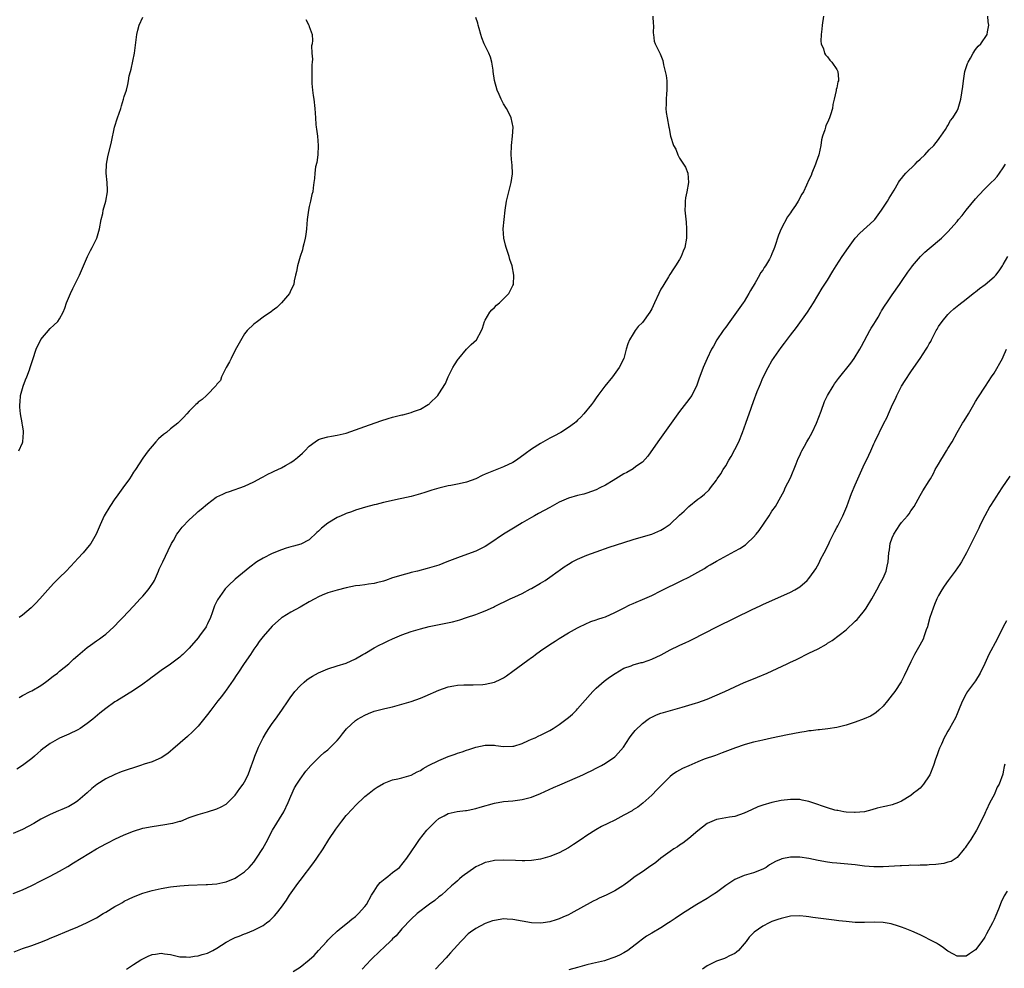
# Model space of a CAD drawing. Units: inches. Extents: x 2553000 to 2556000, y 1554000 to 1557000.
# Drawn here: x 2555244 to 2555457, y 1555451 to 1555656 of the extents above; entities that cross this region are included whole.
import ezdxf

# ---------------------------------------------------------------- set-up
doc = ezdxf.new("R2010")
doc.units = ezdxf.units.IN
doc.header["$MEASUREMENT"] = 0
doc.layers.add('LD25531554_10ft', color=253, linetype='Continuous')

msp = doc.modelspace()

# ---------------------------------------------------------------- linework, layer by layer
at = {"layer": 'LD25531554_10ft'}
for points, elevation in [([(2555418.14, 1555657), (2555417.88, 1555655), (2555417.81, 1555654.19), (2555417.63, 1555653), (2555417.56, 1555651.56), (2555417.63, 1555651), (2555418.12, 1555649.88), (2555418.36, 1555649), (2555418.59, 1555648.59), (2555419, 1555648.15), (2555419.48, 1555647.48), (2555419.95, 1555647), (2555421, 1555645.43), (2555421.14, 1555645.14), (2555421.24, 1555645), (2555421.36, 1555643.36), (2555421.37, 1555643), (2555421.24, 1555642.76), (2555421, 1555641.5), (2555420.89, 1555641.11), (2555420.89, 1555640.89), (2555420.47, 1555639), (2555420.14, 1555637.86), (2555420.06, 1555637), (2555419.63, 1555635.63), (2555419.4, 1555635), (2555419, 1555634), (2555418.67, 1555633.33), (2555418.56, 1555633), (2555418.4, 1555632.4), (2555417.93, 1555631), (2555417.73, 1555630.27), (2555417.56, 1555629), (2555417.12, 1555627), (2555416.56, 1555625.44), (2555416.43, 1555625), (2555415.59, 1555623), (2555415.44, 1555622.56), (2555415, 1555621.56), (2555414.45, 1555620.45), (2555413.78, 1555619), (2555413.48, 1555618.52), (2555412.65, 1555617), (2555412.06, 1555616.06), (2555411.36, 1555615), (2555411.19, 1555614.81), (2555411, 1555614.49), (2555410.39, 1555613.61), (2555409.01, 1555611), (2555408.39, 1555609.61), (2555408.19, 1555609), (2555407.86, 1555607.86), (2555407.55, 1555607), (2555407.37, 1555606.63), (2555407, 1555605.57), (2555406.77, 1555605), (2555406.48, 1555604.48), (2555405.59, 1555603), (2555405.34, 1555602.66), (2555405, 1555602.08), (2555404.53, 1555601.47), (2555404.29, 1555601), (2555403.35, 1555599.34), (2555402.34, 1555597.66), (2555402, 1555597), (2555401, 1555595.33), (2555400.78, 1555595), (2555400.02, 1555593.98), (2555399, 1555592.47), (2555397.9, 1555591), (2555397, 1555589.73), (2555396.67, 1555589.33), (2555396.43, 1555589), (2555395.06, 1555587), (2555394.34, 1555585.66), (2555393.95, 1555585), (2555393, 1555583), (2555392.11, 1555581), (2555391.64, 1555579.64), (2555391.27, 1555578.73), (2555390.68, 1555577), (2555390.33, 1555576.33), (2555389.66, 1555575), (2555388.55, 1555573.45), (2555387, 1555571.53), (2555386.62, 1555571), (2555385.96, 1555570.04), (2555383.8, 1555567), (2555382.32, 1555565), (2555380.15, 1555561.85), (2555379, 1555560.59), (2555377.6, 1555559.6), (2555377, 1555559.15), (2555375.63, 1555558.37), (2555375, 1555558.06), (2555372.64, 1555556.64), (2555371, 1555555.63), (2555369.81, 1555555), (2555369, 1555554.62), (2555367, 1555553.88), (2555366.31, 1555553.69), (2555365, 1555553.37), (2555363, 1555552.82), (2555361, 1555551.91), (2555359, 1555550.76), (2555356.55, 1555549.45), (2555355.65, 1555549), (2555355, 1555548.64), (2555353, 1555547.44), (2555351.5, 1555546.5), (2555349, 1555544.98), (2555346.05, 1555543), (2555345, 1555542.34), (2555343, 1555541.34), (2555340.37, 1555540.37), (2555339, 1555539.91), (2555336.75, 1555539), (2555335, 1555538.32), (2555333, 1555537.7), (2555332.44, 1555537.56), (2555330.35, 1555537), (2555329, 1555536.7), (2555328.57, 1555536.57), (2555327, 1555536.18), (2555325.77, 1555535.77), (2555325, 1555535.55), (2555323.5, 1555535), (2555323, 1555534.84), (2555321.49, 1555534.51), (2555321, 1555534.33), (2555319.78, 1555534.22), (2555319, 1555534.07), (2555317.93, 1555533.93), (2555317, 1555533.85), (2555315, 1555533.44), (2555313, 1555532.92), (2555311, 1555532.3), (2555309.8, 1555531.8), (2555309, 1555531.45), (2555308.19, 1555531), (2555307, 1555530.38), (2555305, 1555529.22), (2555303, 1555528.13), (2555301.12, 1555527), (2555301, 1555526.91), (2555299, 1555525.14), (2555297, 1555522.9), (2555296.19, 1555521.81), (2555295.63, 1555521), (2555295, 1555520.15), (2555294.26, 1555519), (2555292.93, 1555517.07), (2555291.54, 1555515), (2555291.33, 1555514.67), (2555290.53, 1555513.47), (2555289, 1555511.29), (2555288.78, 1555511), (2555288.05, 1555509.95), (2555287.23, 1555509), (2555287, 1555508.67), (2555285.69, 1555507), (2555285, 1555506.01), (2555283, 1555503.53), (2555281.74, 1555502.26), (2555280.7, 1555501.3), (2555277.48, 1555498.52), (2555277, 1555498.09), (2555276.39, 1555497.61), (2555275, 1555496.67), (2555274.47, 1555496.47), (2555273, 1555495.8), (2555271.29, 1555495.29), (2555270.53, 1555495), (2555269, 1555494.53), (2555267.87, 1555494.13), (2555267, 1555493.85), (2555266.37, 1555493.63), (2555264.94, 1555493.06), (2555263, 1555492.12), (2555261.09, 1555490.91), (2555259.98, 1555490.02), (2555259, 1555489.07), (2555257, 1555487.35), (2555256.47, 1555487), (2555255, 1555486.16), (2555253.51, 1555485.51), (2555252.82, 1555485.18), (2555251, 1555484.41), (2555249, 1555483.39), (2555247.49, 1555482.51), (2555245, 1555481.21), (2555243, 1555480.28)], 7220), ([(2555243, 1555467.36), (2555245, 1555468.16), (2555247, 1555469.08), (2555249, 1555470.09), (2555251, 1555471.12), (2555253, 1555472.19), (2555254.79, 1555473.21), (2555256.04, 1555473.96), (2555257.67, 1555475), (2555261, 1555476.99), (2555263, 1555478.09), (2555263.61, 1555478.39), (2555265, 1555479.11), (2555267, 1555480.04), (2555269, 1555480.85), (2555271, 1555481.44), (2555273, 1555481.84), (2555275.77, 1555482.23), (2555277, 1555482.44), (2555277.47, 1555482.53), (2555279.05, 1555482.95), (2555279.21, 1555483), (2555281, 1555483.74), (2555283, 1555484.45), (2555285.03, 1555485), (2555287, 1555485.64), (2555287.92, 1555486.08), (2555289, 1555486.66), (2555289.38, 1555487), (2555291, 1555488.61), (2555291.97, 1555490.03), (2555292.71, 1555491), (2555293, 1555491.47), (2555293.75, 1555493), (2555294.21, 1555494.21), (2555295, 1555496.41), (2555295.2, 1555497), (2555295.73, 1555498.27), (2555296.05, 1555499), (2555297.06, 1555501), (2555297.75, 1555502.25), (2555298.24, 1555503), (2555299, 1555504.11), (2555299.66, 1555505), (2555301.09, 1555507), (2555302.42, 1555509), (2555303, 1555509.85), (2555303.49, 1555510.51), (2555303.9, 1555511), (2555305, 1555512.22), (2555305.88, 1555513), (2555306.49, 1555513.51), (2555307, 1555513.87), (2555307.69, 1555514.31), (2555309, 1555515.01), (2555311, 1555515.87), (2555313, 1555516.52), (2555315, 1555517.15), (2555317, 1555518.03), (2555318.57, 1555519), (2555319, 1555519.23), (2555321, 1555520.42), (2555322.08, 1555521), (2555323, 1555521.47), (2555324.06, 1555521.94), (2555325, 1555522.38), (2555327, 1555523.22), (2555329, 1555523.95), (2555331, 1555524.58), (2555332.93, 1555525.07), (2555337.96, 1555526.04), (2555339, 1555526.36), (2555339.53, 1555526.47), (2555341.01, 1555527), (2555343, 1555527.63), (2555344.07, 1555528.07), (2555345, 1555528.41), (2555346.78, 1555529.22), (2555347, 1555529.34), (2555350.39, 1555531), (2555351.45, 1555531.45), (2555353, 1555532.18), (2555354.82, 1555533.18), (2555355, 1555533.27), (2555357, 1555534.42), (2555357.97, 1555535), (2555359, 1555535.7), (2555360.82, 1555537), (2555361, 1555537.15), (2555362.08, 1555537.92), (2555363, 1555538.56), (2555363.79, 1555539), (2555365, 1555539.64), (2555367, 1555540.48), (2555369, 1555541.2), (2555371.83, 1555542.17), (2555375, 1555543.23), (2555377, 1555543.86), (2555378.2, 1555544.2), (2555381, 1555545.02), (2555383, 1555545.86), (2555383.73, 1555546.27), (2555385, 1555547.19), (2555387, 1555549.12), (2555387.99, 1555550.01), (2555389, 1555550.97), (2555391, 1555552.57), (2555391.59, 1555553), (2555392.38, 1555553.62), (2555393.39, 1555554.61), (2555393.7, 1555555), (2555395, 1555556.71), (2555395.18, 1555557), (2555395.94, 1555558.06), (2555396.48, 1555559), (2555397, 1555559.79), (2555397.69, 1555561), (2555398.2, 1555561.8), (2555399, 1555563.3), (2555399.83, 1555565), (2555400.65, 1555567), (2555401, 1555568), (2555401.37, 1555569), (2555401.78, 1555570.22), (2555402.07, 1555571), (2555403, 1555573.69), (2555403.81, 1555575.81), (2555404.28, 1555577), (2555404.5, 1555577.5), (2555405, 1555578.79), (2555406.17, 1555581), (2555407, 1555582.45), (2555409, 1555585.34), (2555409.72, 1555586.28), (2555411, 1555588.02), (2555412.29, 1555589.71), (2555414.67, 1555593), (2555415.94, 1555595), (2555417.84, 1555598.16), (2555419, 1555599.93), (2555420.15, 1555601.85), (2555420.89, 1555603), (2555422.18, 1555605), (2555423.55, 1555607), (2555425, 1555608.99), (2555425.96, 1555610.04), (2555429, 1555612.78), (2555429.21, 1555613), (2555430.69, 1555615), (2555431.96, 1555617), (2555432.34, 1555617.66), (2555433.39, 1555619.39), (2555434.34, 1555621), (2555434.59, 1555621.41), (2555435, 1555621.88), (2555435.49, 1555622.51), (2555435.94, 1555623), (2555437.98, 1555625), (2555438.48, 1555625.52), (2555439, 1555626.04), (2555440.03, 1555627), (2555441, 1555628.04), (2555441.97, 1555629), (2555443, 1555630.31), (2555443.29, 1555630.71), (2555443.53, 1555631), (2555444.5, 1555632.5), (2555444.88, 1555633.12), (2555445, 1555633.3), (2555445.62, 1555634.38), (2555446.09, 1555635), (2555447, 1555636.51), (2555447.23, 1555637), (2555447.83, 1555639), (2555448.24, 1555641.76), (2555448.36, 1555643), (2555448.71, 1555645), (2555449.28, 1555646.72), (2555449.38, 1555647), (2555449.9, 1555647.9), (2555450.51, 1555649), (2555451, 1555649.77), (2555451.55, 1555650.45), (2555452.13, 1555651), (2555453.48, 1555653), (2555453.55, 1555653.55), (2555453.86, 1555655), (2555453.75, 1555655.75), (2555453.67, 1555657)], 7210), ([(2555381.22, 1555657), (2555381.32, 1555655.32), (2555381.39, 1555655), (2555381.29, 1555653.29), (2555381.36, 1555653), (2555381.53, 1555651.53), (2555381.75, 1555651), (2555382.75, 1555649), (2555382.85, 1555648.85), (2555383.41, 1555647.41), (2555383.57, 1555646.43), (2555383.95, 1555645), (2555384.13, 1555644.13), (2555384.25, 1555643), (2555384.25, 1555641.75), (2555384.27, 1555641), (2555384.19, 1555640.19), (2555384.1, 1555639), (2555384.15, 1555637.85), (2555384.09, 1555637), (2555384.14, 1555636.14), (2555384.35, 1555635), (2555384.69, 1555633), (2555384.79, 1555632.79), (2555385, 1555631.36), (2555385.07, 1555631), (2555385.73, 1555629), (2555386.19, 1555628.19), (2555386.64, 1555627), (2555387, 1555626.28), (2555387.87, 1555625), (2555388.3, 1555624.3), (2555388.8, 1555623), (2555388.98, 1555621), (2555388.62, 1555619), (2555388.32, 1555617.68), (2555388.24, 1555617), (2555388.22, 1555616.22), (2555388.16, 1555615), (2555388.42, 1555612.42), (2555388.54, 1555611), (2555388.5, 1555609.5), (2555388.5, 1555609), (2555388.13, 1555607), (2555387.84, 1555606.16), (2555387.34, 1555605), (2555387, 1555604.4), (2555386.14, 1555603), (2555385.68, 1555602.32), (2555384.89, 1555601.11), (2555384.62, 1555600.62), (2555383.63, 1555599), (2555383.38, 1555598.62), (2555383, 1555597.93), (2555382.53, 1555597), (2555381.61, 1555595), (2555381, 1555593.74), (2555380.57, 1555593), (2555379, 1555590.78), (2555378.11, 1555589.89), (2555377.45, 1555589), (2555377, 1555588.3), (2555376.21, 1555587), (2555375.85, 1555586.15), (2555375.5, 1555585), (2555374.97, 1555583), (2555373.98, 1555581), (2555372.51, 1555579), (2555370.88, 1555577), (2555369.38, 1555575), (2555369, 1555574.46), (2555368.41, 1555573.59), (2555367.98, 1555573), (2555366.37, 1555571), (2555365.72, 1555570.28), (2555365, 1555569.65), (2555364.68, 1555569.32), (2555364.32, 1555569), (2555363, 1555568.04), (2555361.36, 1555567), (2555359.82, 1555566.18), (2555359, 1555565.76), (2555357, 1555564.63), (2555355, 1555563.37), (2555353.66, 1555562.34), (2555351.78, 1555561), (2555351, 1555560.48), (2555349, 1555559.54), (2555347.14, 1555558.86), (2555345.7, 1555558.3), (2555345, 1555557.95), (2555344.33, 1555557.67), (2555343, 1555556.96), (2555341, 1555556.25), (2555340.04, 1555556.04), (2555339, 1555555.83), (2555337.56, 1555555.56), (2555337, 1555555.47), (2555335, 1555554.98), (2555333.47, 1555554.53), (2555331.95, 1555554.05), (2555331, 1555553.73), (2555329, 1555553.18), (2555327, 1555552.74), (2555326.64, 1555552.64), (2555325, 1555552.3), (2555324.04, 1555552.04), (2555323, 1555551.83), (2555321.43, 1555551.43), (2555321, 1555551.34), (2555319.14, 1555550.86), (2555317, 1555550.19), (2555316.14, 1555549.86), (2555315, 1555549.51), (2555314.67, 1555549.33), (2555313.9, 1555549), (2555313, 1555548.64), (2555311, 1555547.4), (2555309.67, 1555546.33), (2555309, 1555545.67), (2555308.63, 1555545.37), (2555307, 1555543.78), (2555305.15, 1555542.85), (2555303.61, 1555542.39), (2555303, 1555542.3), (2555301.99, 1555541.99), (2555301, 1555541.63), (2555299, 1555540.83), (2555297, 1555539.85), (2555295.69, 1555539), (2555294.15, 1555537.85), (2555291, 1555535.3), (2555290.66, 1555535), (2555289.82, 1555534.18), (2555288.84, 1555533.16), (2555288.7, 1555533), (2555287.15, 1555530.85), (2555286.5, 1555529.5), (2555286.01, 1555528.01), (2555285.63, 1555527), (2555285, 1555525.6), (2555284.8, 1555525.2), (2555284.69, 1555525), (2555283.28, 1555523), (2555283, 1555522.63), (2555281, 1555520.35), (2555279.63, 1555519), (2555279.31, 1555518.69), (2555279, 1555518.43), (2555277, 1555516.9), (2555275, 1555515.51), (2555273.55, 1555514.45), (2555273, 1555514.07), (2555272.41, 1555513.59), (2555271, 1555512.57), (2555269, 1555511.19), (2555265.37, 1555509), (2555265, 1555508.76), (2555263, 1555507.35), (2555261.69, 1555506.31), (2555260.18, 1555505), (2555259, 1555504.06), (2555257.48, 1555503), (2555257, 1555502.71), (2555255, 1555501.76), (2555253, 1555500.91), (2555251, 1555499.79), (2555249.91, 1555499), (2555249.4, 1555498.6), (2555249, 1555498.28), (2555248.32, 1555497.68), (2555247.59, 1555497), (2555247, 1555496.5), (2555245.01, 1555495), (2555243.78, 1555494.22)], 7230), ([(2555244.24, 1555563), (2555245, 1555564.74), (2555245.1, 1555565), (2555245.22, 1555567), (2555245.25, 1555567.25), (2555245, 1555568.66), (2555244.96, 1555568.96), (2555244.91, 1555569.09), (2555244.57, 1555571), (2555244.46, 1555572.46), (2555244.4, 1555573), (2555244.48, 1555573.52), (2555244.59, 1555575), (2555245.15, 1555577), (2555245.66, 1555578.34), (2555245.94, 1555579), (2555246.55, 1555580.55), (2555246.7, 1555581), (2555247.22, 1555582.78), (2555247.96, 1555585), (2555249, 1555587.05), (2555251, 1555589.45), (2555251.79, 1555590.21), (2555252.63, 1555591), (2555253, 1555591.58), (2555253.81, 1555593), (2555254.18, 1555593.82), (2555254.52, 1555595), (2555255.35, 1555597), (2555255.92, 1555598.08), (2555257.34, 1555601), (2555258.22, 1555603), (2555259.07, 1555605), (2555259.69, 1555606.31), (2555260.05, 1555607), (2555261.04, 1555609), (2555261.52, 1555610.48), (2555261.65, 1555611), (2555262.04, 1555613), (2555262.34, 1555614.34), (2555262.45, 1555615), (2555263.01, 1555617), (2555263.38, 1555619), (2555263.35, 1555619.35), (2555263.29, 1555621), (2555263.1, 1555623), (2555263.16, 1555625), (2555263.43, 1555626.57), (2555264.22, 1555629.78), (2555264.91, 1555633), (2555265.53, 1555635), (2555266.24, 1555637), (2555266.38, 1555637.62), (2555266.84, 1555639), (2555267, 1555639.61), (2555267.47, 1555641), (2555267.81, 1555642.19), (2555267.94, 1555643), (2555268.07, 1555644.07), (2555268.32, 1555645), (2555268.51, 1555645.5), (2555269.25, 1555649), (2555269.73, 1555653), (2555269.97, 1555653.97), (2555270.19, 1555655), (2555271, 1555656.75)], 7260), ([(2555244.26, 1555509.74), (2555245, 1555510.17), (2555246.63, 1555511), (2555247, 1555511.17), (2555249, 1555512.29), (2555249.97, 1555513), (2555250.53, 1555513.47), (2555251, 1555513.8), (2555251.66, 1555514.34), (2555252.54, 1555515), (2555253, 1555515.38), (2555255.04, 1555517), (2555256.04, 1555517.96), (2555257, 1555518.82), (2555259, 1555520.49), (2555259.74, 1555521), (2555261, 1555521.94), (2555261.63, 1555522.37), (2555262.5, 1555523), (2555263, 1555523.41), (2555264.78, 1555525), (2555265, 1555525.22), (2555265.86, 1555526.14), (2555266.71, 1555527), (2555269, 1555529.43), (2555270.41, 1555531), (2555271, 1555531.61), (2555272.17, 1555533), (2555272.53, 1555533.47), (2555273.33, 1555534.67), (2555273.51, 1555535), (2555274.41, 1555537), (2555274.57, 1555537.43), (2555275, 1555538.31), (2555275.31, 1555539), (2555276.49, 1555541.51), (2555277.24, 1555543), (2555277.61, 1555543.61), (2555278.4, 1555545), (2555278.63, 1555545.37), (2555279.5, 1555546.5), (2555281, 1555548.14), (2555282.53, 1555549.47), (2555283, 1555549.92), (2555283.61, 1555550.39), (2555285, 1555551.59), (2555286.86, 1555553), (2555287, 1555553.09), (2555288.32, 1555553.68), (2555289, 1555554.03), (2555289.74, 1555554.26), (2555293, 1555555.37), (2555295, 1555556.34), (2555296.71, 1555557.29), (2555297, 1555557.41), (2555298.03, 1555557.97), (2555299, 1555558.39), (2555299.39, 1555558.61), (2555301, 1555559.36), (2555301.82, 1555559.82), (2555303, 1555560.49), (2555303.76, 1555561), (2555304.45, 1555561.55), (2555305.5, 1555562.5), (2555306.01, 1555563), (2555307, 1555564.03), (2555308.26, 1555565), (2555309, 1555565.48), (2555309.66, 1555565.66), (2555311, 1555566.07), (2555311.8, 1555566.2), (2555313, 1555566.38), (2555315, 1555566.86), (2555317, 1555567.56), (2555319, 1555568.31), (2555322.48, 1555569.52), (2555324.01, 1555569.99), (2555325, 1555570.28), (2555327, 1555570.78), (2555327.19, 1555570.81), (2555328.02, 1555571), (2555329, 1555571.27), (2555329.49, 1555571.49), (2555331, 1555572), (2555332.68, 1555573), (2555332.87, 1555573.13), (2555333, 1555573.28), (2555334.77, 1555575), (2555335, 1555575.32), (2555336.43, 1555577.57), (2555337.04, 1555579), (2555338.05, 1555581), (2555338.4, 1555581.6), (2555339.17, 1555582.83), (2555339.31, 1555583), (2555341, 1555584.98), (2555342.01, 1555585.99), (2555343.1, 1555587), (2555344.19, 1555589), (2555344.44, 1555589.56), (2555344.88, 1555591), (2555345, 1555591.24), (2555346.03, 1555593), (2555346.47, 1555593.53), (2555347, 1555594.03), (2555347.47, 1555594.53), (2555348.08, 1555595), (2555349, 1555595.84), (2555350.09, 1555597), (2555351, 1555598.72), (2555351.11, 1555599), (2555351.23, 1555601), (2555350.83, 1555603), (2555350.37, 1555604.37), (2555350.2, 1555605), (2555349.53, 1555607), (2555349.44, 1555607.44), (2555349.01, 1555609), (2555348.88, 1555611), (2555349.1, 1555613), (2555349.35, 1555615), (2555349.65, 1555617), (2555350.65, 1555621), (2555350.89, 1555622.89), (2555350.82, 1555624.82), (2555350.77, 1555625.23), (2555350.63, 1555627), (2555350.67, 1555629), (2555350.92, 1555631), (2555351.04, 1555633), (2555350.64, 1555635), (2555350.09, 1555636.09), (2555349.6, 1555637), (2555349, 1555638.01), (2555348.5, 1555639), (2555348.07, 1555640.07), (2555347.63, 1555641), (2555347.05, 1555643.05), (2555346.77, 1555645), (2555346.71, 1555645.3), (2555346.43, 1555647), (2555346.13, 1555648.13), (2555345.77, 1555649), (2555345, 1555650.56), (2555344.81, 1555651), (2555344.3, 1555652.3), (2555344.07, 1555653), (2555343.7, 1555654.3), (2555343.5, 1555655), (2555343.42, 1555655.42), (2555343, 1555656.68)], 7240), ([(2555306.27, 1555656.27), (2555306.93, 1555655), (2555307, 1555654.72), (2555307.59, 1555653), (2555307.68, 1555651.68), (2555307.59, 1555651), (2555307.44, 1555650.56), (2555307.55, 1555649), (2555307.7, 1555647.7), (2555307.59, 1555647), (2555307.52, 1555646.48), (2555307.55, 1555645), (2555307.52, 1555643), (2555307.57, 1555642.43), (2555307.67, 1555641), (2555307.83, 1555639.83), (2555307.97, 1555639), (2555308.19, 1555637), (2555308.32, 1555635), (2555308.44, 1555633.56), (2555308.5, 1555633), (2555308.57, 1555632.57), (2555308.76, 1555631), (2555308.92, 1555629), (2555308.84, 1555627), (2555308.64, 1555625.36), (2555308.37, 1555624.37), (2555308.2, 1555623), (2555308.13, 1555621.87), (2555307.98, 1555621), (2555307.85, 1555619.85), (2555307.73, 1555619), (2555307.57, 1555618.43), (2555307.29, 1555617), (2555307, 1555615.84), (2555306.82, 1555615), (2555306.55, 1555613), (2555306.39, 1555611), (2555306.22, 1555609.78), (2555306.1, 1555609), (2555305.79, 1555607.79), (2555305.63, 1555607), (2555305.54, 1555606.46), (2555305.05, 1555605), (2555304.45, 1555603), (2555304.25, 1555601.75), (2555304.03, 1555601), (2555303.75, 1555599.75), (2555303.64, 1555599), (2555303, 1555597.71), (2555302.71, 1555597), (2555301.02, 1555595), (2555299.98, 1555594.02), (2555299, 1555593.3), (2555298.85, 1555593.15), (2555297, 1555591.88), (2555295.83, 1555591), (2555295, 1555590.4), (2555293.6, 1555589), (2555293, 1555588.3), (2555291, 1555584.77), (2555290.09, 1555583), (2555289.78, 1555582.22), (2555289.03, 1555581), (2555288.05, 1555579), (2555287.79, 1555578.21), (2555287, 1555577.4), (2555286.85, 1555577.15), (2555286.7, 1555577), (2555285, 1555575.21), (2555284.76, 1555575), (2555283.86, 1555574.14), (2555283, 1555573.52), (2555282.74, 1555573.26), (2555282.44, 1555573), (2555281, 1555571.62), (2555280.5, 1555571), (2555279.79, 1555570.21), (2555279, 1555569.45), (2555278.8, 1555569.2), (2555278.58, 1555569), (2555277, 1555567.75), (2555276.11, 1555567), (2555275.48, 1555566.52), (2555274.41, 1555565.59), (2555273.82, 1555565), (2555273, 1555564.06), (2555272.14, 1555563), (2555271, 1555561.41), (2555269.41, 1555559), (2555269, 1555558.41), (2555268.47, 1555557.53), (2555268.12, 1555557), (2555266.7, 1555555), (2555265.25, 1555553), (2555265, 1555552.61), (2555263.85, 1555551), (2555262.66, 1555549), (2555261.79, 1555547), (2555260.96, 1555545), (2555259.77, 1555543), (2555259.44, 1555542.56), (2555258.12, 1555541), (2555257, 1555539.77), (2555256.31, 1555539), (2555254.42, 1555537), (2555253, 1555535.64), (2555251.68, 1555534.32), (2555250.47, 1555533), (2555248.72, 1555531), (2555247.87, 1555530.13), (2555246.89, 1555529.11), (2555245, 1555527.52), (2555244.26, 1555527)], 7250), ([(2555243.24, 1555454.76), (2555245, 1555455.44), (2555247, 1555456.11), (2555249.35, 1555457), (2555250.53, 1555457.47), (2555251, 1555457.68), (2555251.95, 1555458.05), (2555255, 1555459.32), (2555257, 1555460.17), (2555258.95, 1555461.05), (2555260.28, 1555461.72), (2555261, 1555462.12), (2555262.44, 1555463), (2555263, 1555463.32), (2555265, 1555464.52), (2555265.82, 1555465), (2555266.59, 1555465.41), (2555267, 1555465.66), (2555267.91, 1555466.09), (2555269, 1555466.64), (2555271, 1555467.42), (2555273, 1555468.02), (2555275, 1555468.46), (2555277, 1555468.76), (2555279, 1555468.98), (2555280.88, 1555469.12), (2555284.73, 1555469.27), (2555285, 1555469.27), (2555287, 1555469.46), (2555288.28, 1555469.72), (2555289, 1555469.89), (2555291, 1555470.69), (2555291.51, 1555471), (2555293, 1555472), (2555294.01, 1555473), (2555295, 1555474.15), (2555295.6, 1555475), (2555296.94, 1555477.06), (2555297.66, 1555478.34), (2555299.03, 1555481), (2555301.49, 1555485), (2555302.44, 1555487), (2555303, 1555488.38), (2555303.82, 1555490.18), (2555304.32, 1555491), (2555305, 1555492.06), (2555306.25, 1555493.75), (2555307.34, 1555495), (2555309, 1555496.67), (2555309.34, 1555497), (2555310.21, 1555497.79), (2555311, 1555498.42), (2555311.6, 1555499), (2555313, 1555500.42), (2555313.5, 1555501), (2555314.14, 1555501.86), (2555315.07, 1555502.93), (2555317, 1555504.74), (2555317.38, 1555505), (2555319, 1555505.92), (2555319.78, 1555506.22), (2555321, 1555506.72), (2555323.34, 1555507.34), (2555325, 1555507.72), (2555326.01, 1555508.01), (2555327, 1555508.26), (2555329, 1555508.87), (2555331, 1555509.58), (2555332.02, 1555509.98), (2555335, 1555511.3), (2555337, 1555512.01), (2555338.22, 1555512.22), (2555339, 1555512.4), (2555340.43, 1555512.43), (2555341, 1555512.48), (2555342.44, 1555512.44), (2555344.53, 1555512.53), (2555345, 1555512.56), (2555347.05, 1555513), (2555348.36, 1555513.64), (2555349, 1555513.99), (2555349.6, 1555514.4), (2555351, 1555515.38), (2555353.17, 1555517), (2555354.24, 1555517.76), (2555355, 1555518.32), (2555355.4, 1555518.6), (2555355.92, 1555519), (2555357, 1555519.78), (2555359, 1555521.17), (2555360.13, 1555521.87), (2555361, 1555522.45), (2555363, 1555523.67), (2555365, 1555524.78), (2555365.43, 1555525), (2555367.88, 1555526.12), (2555369, 1555526.47), (2555369.37, 1555526.63), (2555370.53, 1555527), (2555371, 1555527.17), (2555373, 1555528.06), (2555374.92, 1555529), (2555376.29, 1555529.71), (2555377, 1555530.03), (2555377.66, 1555530.34), (2555379, 1555530.89), (2555381, 1555531.78), (2555383, 1555532.74), (2555387.54, 1555535), (2555389, 1555535.71), (2555391, 1555536.8), (2555392.41, 1555537.59), (2555393, 1555538), (2555393.65, 1555538.35), (2555395, 1555539.18), (2555399, 1555541.32), (2555400.06, 1555541.94), (2555401.27, 1555542.73), (2555401.6, 1555543), (2555403, 1555544.36), (2555403.6, 1555545), (2555404.2, 1555545.81), (2555406.37, 1555549), (2555407, 1555550.01), (2555407.74, 1555551), (2555408.95, 1555553.05), (2555409.62, 1555554.38), (2555409.88, 1555555), (2555411, 1555557.19), (2555412.22, 1555560.22), (2555412.66, 1555561.34), (2555413, 1555562.01), (2555413.29, 1555562.71), (2555413.43, 1555563), (2555414.03, 1555564.03), (2555414.56, 1555565), (2555415, 1555565.7), (2555415.69, 1555567), (2555416.6, 1555569), (2555417.62, 1555571.62), (2555418.35, 1555573.65), (2555419.02, 1555574.98), (2555420.2, 1555577), (2555420.51, 1555577.49), (2555421.36, 1555578.64), (2555424.01, 1555581.99), (2555424.73, 1555583), (2555425.96, 1555585), (2555426.34, 1555585.66), (2555428.16, 1555589), (2555428.46, 1555589.54), (2555429, 1555590.37), (2555429.35, 1555591), (2555429.92, 1555591.92), (2555430.56, 1555593), (2555430.7, 1555593.3), (2555431.48, 1555594.52), (2555431.84, 1555595), (2555433, 1555596.74), (2555434.54, 1555599), (2555435, 1555599.64), (2555436.34, 1555601.66), (2555437, 1555602.51), (2555437.2, 1555602.8), (2555437.36, 1555603), (2555439.08, 1555605), (2555440.05, 1555605.95), (2555441, 1555606.78), (2555443.63, 1555609), (2555444.33, 1555609.67), (2555445, 1555610.36), (2555447, 1555612.59), (2555447.32, 1555613), (2555448.1, 1555613.9), (2555448.96, 1555615), (2555451, 1555617.47), (2555451.73, 1555618.27), (2555453, 1555619.64), (2555454.4, 1555621), (2555455, 1555621.61), (2555455.66, 1555622.34), (2555456.21, 1555623), (2555457, 1555624.21), (2555457.46, 1555625)], 7200), ([(2555267.46, 1555451), (2555269, 1555452.01), (2555270.6, 1555453), (2555271, 1555453.26), (2555272.17, 1555453.83), (2555273, 1555454.18), (2555273.74, 1555454.26), (2555275, 1555454.46), (2555275.67, 1555454.33), (2555277, 1555454.15), (2555279, 1555453.69), (2555280.35, 1555453.65), (2555281, 1555453.59), (2555282.19, 1555453.81), (2555283, 1555453.89), (2555283.85, 1555454.15), (2555285, 1555454.48), (2555286.14, 1555455), (2555287, 1555455.52), (2555289, 1555456.83), (2555290.42, 1555457.58), (2555291, 1555457.83), (2555291.85, 1555458.15), (2555293, 1555458.61), (2555293.3, 1555458.7), (2555295, 1555459.39), (2555295.88, 1555459.88), (2555297, 1555460.44), (2555297.77, 1555461), (2555298.47, 1555461.53), (2555299.48, 1555462.52), (2555299.88, 1555463), (2555301, 1555464.41), (2555302.08, 1555465.92), (2555302.75, 1555467), (2555304.13, 1555469), (2555304.51, 1555469.49), (2555305, 1555470.19), (2555307.96, 1555474.04), (2555308.64, 1555475), (2555309.96, 1555477), (2555311.23, 1555479), (2555312.74, 1555481.26), (2555313.59, 1555482.41), (2555314.03, 1555483), (2555315, 1555484.2), (2555316.33, 1555485.67), (2555317, 1555486.37), (2555319, 1555488.28), (2555319.91, 1555489), (2555321, 1555489.9), (2555321.64, 1555490.36), (2555323, 1555491.13), (2555323.18, 1555491.18), (2555325, 1555491.91), (2555326.1, 1555492.1), (2555327, 1555492.36), (2555329, 1555492.9), (2555330.34, 1555493.66), (2555331, 1555493.95), (2555331.62, 1555494.38), (2555332.78, 1555495), (2555335, 1555496.1), (2555337, 1555496.96), (2555338.51, 1555497.49), (2555339, 1555497.68), (2555340.02, 1555497.98), (2555341, 1555498.36), (2555341.51, 1555498.49), (2555343, 1555498.99), (2555345, 1555499.38), (2555345.39, 1555499.39), (2555347, 1555499.38), (2555347.35, 1555499.35), (2555349, 1555499.13), (2555351, 1555499.16), (2555351.22, 1555499.22), (2555353, 1555499.8), (2555354.39, 1555500.39), (2555355, 1555500.68), (2555355.8, 1555501), (2555356.59, 1555501.41), (2555357, 1555501.58), (2555359, 1555502.56), (2555359.74, 1555503), (2555361, 1555503.85), (2555363, 1555505.39), (2555363.86, 1555506.14), (2555364.72, 1555507), (2555365, 1555507.26), (2555367.67, 1555510.33), (2555368.27, 1555511), (2555369, 1555511.76), (2555370.75, 1555513.25), (2555371, 1555513.42), (2555371.9, 1555514.1), (2555373.1, 1555514.9), (2555375, 1555516.03), (2555376.54, 1555516.54), (2555377, 1555516.74), (2555378.76, 1555517.24), (2555379, 1555517.28), (2555380.26, 1555517.74), (2555381, 1555518), (2555383.04, 1555518.96), (2555385, 1555520.04), (2555386.96, 1555520.96), (2555388.4, 1555521.6), (2555389, 1555521.91), (2555389.76, 1555522.24), (2555395.06, 1555525), (2555399.08, 1555526.92), (2555402.7, 1555528.71), (2555404.48, 1555529.52), (2555405, 1555529.78), (2555405.84, 1555530.16), (2555407, 1555530.7), (2555411, 1555532.47), (2555411.96, 1555533), (2555413, 1555533.6), (2555414.6, 1555535), (2555415, 1555535.41), (2555416.15, 1555537), (2555416.49, 1555537.51), (2555417.18, 1555538.82), (2555417.51, 1555539.51), (2555418.25, 1555541), (2555419.19, 1555542.81), (2555419.5, 1555543.5), (2555420.49, 1555545.51), (2555421, 1555546.46), (2555421.2, 1555546.8), (2555422.33, 1555549), (2555423.17, 1555551), (2555423.93, 1555553), (2555424.2, 1555553.8), (2555425, 1555555.68), (2555427, 1555560.19), (2555427.41, 1555561), (2555427.9, 1555562.1), (2555428.34, 1555563), (2555429, 1555564.5), (2555429.26, 1555565), (2555431.21, 1555569), (2555431.84, 1555570.16), (2555432.16, 1555571), (2555433.07, 1555573), (2555433.72, 1555574.28), (2555434, 1555575), (2555434.99, 1555576.99), (2555435.8, 1555578.2), (2555437, 1555580.13), (2555437.66, 1555581), (2555439.02, 1555582.98), (2555440.34, 1555585), (2555440.61, 1555585.39), (2555441, 1555586.14), (2555441.32, 1555586.68), (2555441.45, 1555587), (2555441.88, 1555587.88), (2555442.49, 1555589), (2555442.69, 1555589.31), (2555443, 1555589.91), (2555443.75, 1555591), (2555445, 1555592.52), (2555445.51, 1555593), (2555446.3, 1555593.7), (2555447, 1555594.27), (2555447.39, 1555594.61), (2555449, 1555595.81), (2555450.47, 1555597), (2555450.77, 1555597.23), (2555451, 1555597.38), (2555451.89, 1555598.11), (2555453.11, 1555599), (2555455, 1555600.63), (2555455.35, 1555601), (2555456.09, 1555601.91), (2555456.82, 1555603), (2555457, 1555603.28), (2555457.96, 1555605)], 7190), ([(2555303.54, 1555450.46), (2555305, 1555451.42), (2555307, 1555453.01), (2555308.04, 1555453.96), (2555309.01, 1555455), (2555310.79, 1555457), (2555311, 1555457.26), (2555311.85, 1555458.15), (2555312.78, 1555459), (2555313, 1555459.22), (2555313.91, 1555459.91), (2555315.29, 1555461), (2555316.2, 1555461.8), (2555317, 1555462.38), (2555317.65, 1555463), (2555319, 1555464.54), (2555319.33, 1555465), (2555320.45, 1555467), (2555321, 1555467.88), (2555321.73, 1555469), (2555322.31, 1555469.69), (2555323.39, 1555470.61), (2555323.95, 1555471), (2555325, 1555471.86), (2555326.48, 1555473), (2555328.11, 1555475), (2555329, 1555476.38), (2555330.06, 1555477.94), (2555330.84, 1555479), (2555332.43, 1555481), (2555333, 1555481.64), (2555333.67, 1555482.33), (2555334.36, 1555483), (2555335, 1555483.53), (2555336.13, 1555484.13), (2555337, 1555484.62), (2555338.95, 1555485.05), (2555340.74, 1555485.26), (2555341, 1555485.28), (2555341.33, 1555485.33), (2555343, 1555485.69), (2555343.96, 1555486.04), (2555347, 1555486.89), (2555349, 1555487.22), (2555351, 1555487.39), (2555353, 1555487.65), (2555355, 1555488.17), (2555357, 1555488.94), (2555359.78, 1555490.22), (2555361.16, 1555490.84), (2555365, 1555492.48), (2555366.11, 1555493), (2555367, 1555493.42), (2555368.04, 1555493.96), (2555369, 1555494.42), (2555370.14, 1555495), (2555371, 1555495.49), (2555373, 1555496.85), (2555373.16, 1555497), (2555374.88, 1555499), (2555376.23, 1555501), (2555376.53, 1555501.47), (2555377.43, 1555502.57), (2555379, 1555504.09), (2555380.26, 1555505), (2555380.7, 1555505.3), (2555381, 1555505.46), (2555382.05, 1555505.95), (2555383, 1555506.31), (2555383.52, 1555506.48), (2555385.08, 1555506.92), (2555387.62, 1555507.62), (2555390.46, 1555508.46), (2555391, 1555508.63), (2555393, 1555509.34), (2555396.8, 1555511), (2555399, 1555512.04), (2555401, 1555512.92), (2555403, 1555513.75), (2555403.89, 1555514.11), (2555405.98, 1555515), (2555410.25, 1555517), (2555411, 1555517.32), (2555412.13, 1555517.87), (2555413, 1555518.26), (2555414.38, 1555519), (2555415, 1555519.28), (2555417, 1555520.26), (2555418.76, 1555521.24), (2555419, 1555521.42), (2555420, 1555522), (2555423, 1555524.36), (2555425, 1555526.2), (2555425.4, 1555526.6), (2555425.75, 1555527), (2555427, 1555528.51), (2555427.37, 1555529), (2555428.55, 1555531), (2555429.63, 1555533), (2555430.49, 1555534.49), (2555430.77, 1555535), (2555431, 1555535.49), (2555431.66, 1555537), (2555431.91, 1555538.09), (2555432.1, 1555539), (2555432.27, 1555541), (2555432.38, 1555541.62), (2555432.57, 1555543), (2555433, 1555544.24), (2555433.31, 1555545), (2555434.62, 1555547), (2555435, 1555547.51), (2555436.31, 1555549), (2555436.62, 1555549.38), (2555437, 1555550.05), (2555437.71, 1555551), (2555439, 1555553.38), (2555439.64, 1555554.36), (2555441, 1555556.55), (2555441.23, 1555557), (2555441.91, 1555558.09), (2555442.29, 1555559), (2555443, 1555560.15), (2555443.48, 1555561), (2555444.06, 1555561.94), (2555444.73, 1555563), (2555445, 1555563.49), (2555445.96, 1555565), (2555447, 1555566.95), (2555448.19, 1555569), (2555448.53, 1555569.47), (2555449.45, 1555571), (2555450.06, 1555572.06), (2555450.64, 1555573), (2555451, 1555573.65), (2555451.52, 1555574.48), (2555453.17, 1555577), (2555454.44, 1555579), (2555455, 1555579.84), (2555456.84, 1555583), (2555457, 1555583.33), (2555457.7, 1555585)], 7180), ([(2555458.44, 1555557.56), (2555456.68, 1555555), (2555455.36, 1555553), (2555455, 1555552.41), (2555454.09, 1555551), (2555452.98, 1555549), (2555452.01, 1555547), (2555451.71, 1555546.29), (2555451, 1555544.83), (2555449.06, 1555541), (2555447.96, 1555539), (2555447.58, 1555538.42), (2555446.59, 1555537), (2555445.06, 1555535), (2555444.2, 1555533.8), (2555443.72, 1555533), (2555443, 1555531.75), (2555442.65, 1555531), (2555442.16, 1555529.84), (2555441.82, 1555529), (2555441.12, 1555527), (2555440.68, 1555525.32), (2555440.59, 1555525), (2555440.35, 1555524.35), (2555439.93, 1555523), (2555439.67, 1555522.33), (2555438.97, 1555521.03), (2555437.81, 1555519), (2555437, 1555517.44), (2555435.58, 1555514.42), (2555434.89, 1555513.11), (2555433.52, 1555511), (2555433, 1555510.26), (2555432, 1555509), (2555431, 1555507.82), (2555430.1, 1555507), (2555429.5, 1555506.5), (2555429, 1555506.14), (2555428.3, 1555505.7), (2555426.91, 1555505.09), (2555425, 1555504.39), (2555423, 1555503.73), (2555421, 1555503.24), (2555419.06, 1555502.94), (2555417.27, 1555502.73), (2555417, 1555502.72), (2555415.49, 1555502.51), (2555415, 1555502.47), (2555414.39, 1555502.39), (2555413, 1555502.16), (2555410.34, 1555501.66), (2555406.91, 1555500.91), (2555405, 1555500.52), (2555404.36, 1555500.36), (2555403, 1555500.08), (2555401.69, 1555499.69), (2555401, 1555499.51), (2555399.14, 1555498.86), (2555396.27, 1555497.73), (2555394.8, 1555497.2), (2555392.36, 1555496.36), (2555391, 1555495.83), (2555389, 1555494.97), (2555387.66, 1555494.34), (2555386.36, 1555493.64), (2555385.43, 1555493), (2555385, 1555492.65), (2555383.31, 1555491), (2555382.21, 1555489.79), (2555381, 1555488.57), (2555379.11, 1555486.89), (2555377.99, 1555486.01), (2555377, 1555485.42), (2555376.76, 1555485.24), (2555375, 1555484.26), (2555373, 1555483.23), (2555371.5, 1555482.5), (2555370.17, 1555481.83), (2555368.91, 1555481.09), (2555367, 1555479.85), (2555365.77, 1555479), (2555364.08, 1555477.92), (2555363, 1555477.25), (2555361, 1555476.15), (2555359, 1555475.32), (2555357, 1555474.79), (2555355, 1555474.49), (2555353.57, 1555474.43), (2555353, 1555474.42), (2555351.54, 1555474.46), (2555349, 1555474.55), (2555347, 1555474.48), (2555345.8, 1555474.2), (2555345, 1555474.05), (2555344.32, 1555473.68), (2555343, 1555473.12), (2555340.02, 1555471), (2555339.49, 1555470.51), (2555339, 1555470.1), (2555338.43, 1555469.57), (2555337.73, 1555469), (2555335.54, 1555467), (2555335, 1555466.59), (2555334.15, 1555465.85), (2555333, 1555465.05), (2555330.34, 1555463), (2555329, 1555461.82), (2555327, 1555459.74), (2555325.77, 1555458.23), (2555325, 1555457.52), (2555324.76, 1555457.24), (2555323, 1555455.58), (2555322.36, 1555455), (2555321.69, 1555454.31), (2555321, 1555453.71), (2555320.29, 1555453), (2555318.42, 1555451)], 7170), ([(2555457.72, 1555526.28), (2555457, 1555524.98), (2555455.67, 1555522.33), (2555453.9, 1555519), (2555453, 1555517.03), (2555451.99, 1555515), (2555451, 1555513.32), (2555450.16, 1555512.16), (2555449.29, 1555511), (2555449, 1555510.49), (2555448.2, 1555509), (2555447.59, 1555507.59), (2555447, 1555506.19), (2555446.66, 1555505.34), (2555445.38, 1555503), (2555445, 1555502.4), (2555444.5, 1555501.5), (2555444.25, 1555501), (2555443.62, 1555499.62), (2555443.21, 1555498.79), (2555443, 1555498.17), (2555442.68, 1555497.32), (2555442.37, 1555496.37), (2555441.89, 1555495), (2555441.11, 1555493), (2555441, 1555492.77), (2555439.76, 1555491), (2555439, 1555490.13), (2555438.36, 1555489.64), (2555437.62, 1555489), (2555437, 1555488.52), (2555435, 1555487.27), (2555434.38, 1555487), (2555433, 1555486.54), (2555431.78, 1555486.22), (2555431, 1555486.07), (2555429.77, 1555485.77), (2555428.59, 1555485.41), (2555427, 1555485.02), (2555425, 1555484.84), (2555424.85, 1555484.85), (2555423, 1555484.93), (2555422.56, 1555485), (2555421.26, 1555485.27), (2555421, 1555485.29), (2555420.62, 1555485.38), (2555419, 1555485.86), (2555415.61, 1555487), (2555415, 1555487.23), (2555413.53, 1555487.53), (2555413, 1555487.66), (2555411.66, 1555487.66), (2555411, 1555487.68), (2555409, 1555487.42), (2555407, 1555487.03), (2555405, 1555486.47), (2555403.93, 1555486.07), (2555402.54, 1555485.46), (2555401, 1555484.71), (2555399, 1555483.99), (2555397.84, 1555483.84), (2555397, 1555483.68), (2555395.44, 1555483.44), (2555395, 1555483.35), (2555393, 1555482.47), (2555391, 1555480.9), (2555389, 1555479.23), (2555387.76, 1555478.24), (2555387, 1555477.79), (2555386.55, 1555477.45), (2555385.82, 1555477), (2555385, 1555476.43), (2555383.01, 1555475), (2555381.92, 1555474.08), (2555380.28, 1555473), (2555379, 1555472.06), (2555377.41, 1555471), (2555376.03, 1555469.97), (2555375, 1555469.16), (2555374.77, 1555469), (2555373, 1555467.93), (2555371.13, 1555467), (2555369.67, 1555466.33), (2555369, 1555466.01), (2555368.34, 1555465.66), (2555363.55, 1555463), (2555363, 1555462.73), (2555361.8, 1555462.2), (2555361, 1555461.88), (2555360.35, 1555461.65), (2555359, 1555461.24), (2555357.56, 1555461), (2555357, 1555460.92), (2555355, 1555460.98), (2555353, 1555461.35), (2555351, 1555461.74), (2555349.8, 1555461.8), (2555349, 1555461.85), (2555348.24, 1555461.76), (2555347, 1555461.54), (2555346.57, 1555461.43), (2555345, 1555460.86), (2555343, 1555459.81), (2555341.83, 1555459), (2555341.37, 1555458.63), (2555341, 1555458.28), (2555340.37, 1555457.63), (2555339.73, 1555457), (2555339, 1555456.2), (2555337.5, 1555454.5), (2555337, 1555453.95), (2555336.57, 1555453.43), (2555334.27, 1555451)], 7160), ([(2555457.33, 1555495.33), (2555457.21, 1555494.79), (2555457, 1555493.67), (2555456.88, 1555493.12), (2555456.09, 1555491), (2555455.7, 1555490.3), (2555455.15, 1555489), (2555455, 1555488.69), (2555454.07, 1555487), (2555453.32, 1555485.32), (2555453.16, 1555485), (2555453, 1555484.62), (2555452.24, 1555483), (2555451.2, 1555481), (2555449.95, 1555479), (2555449, 1555477.55), (2555448.77, 1555477.23), (2555448.56, 1555477), (2555447, 1555475.12), (2555445.71, 1555474.29), (2555445, 1555474.11), (2555444.17, 1555473.83), (2555443, 1555473.71), (2555442.4, 1555473.6), (2555441, 1555473.53), (2555440.52, 1555473.48), (2555439, 1555473.47), (2555438.57, 1555473.43), (2555437, 1555473.44), (2555436.61, 1555473.39), (2555435, 1555473.36), (2555434.68, 1555473.32), (2555431, 1555473.09), (2555429, 1555473.09), (2555427, 1555473.28), (2555425, 1555473.53), (2555421, 1555473.89), (2555420, 1555474), (2555419, 1555474.13), (2555417, 1555474.48), (2555415, 1555474.89), (2555413, 1555475.19), (2555411.21, 1555475.21), (2555411, 1555475.22), (2555409.16, 1555474.84), (2555409, 1555474.8), (2555407.77, 1555474.23), (2555406.49, 1555473.51), (2555405.72, 1555473), (2555405, 1555472.61), (2555403, 1555471.81), (2555401, 1555471.23), (2555399, 1555470.39), (2555397, 1555469.04), (2555395, 1555467.58), (2555394.05, 1555467), (2555393, 1555466.27), (2555390.79, 1555465), (2555387.66, 1555463), (2555386.07, 1555461.93), (2555385, 1555461.24), (2555384.61, 1555461), (2555383, 1555459.95), (2555381, 1555458.77), (2555379.91, 1555458.09), (2555378.73, 1555457.27), (2555378.4, 1555457), (2555375.83, 1555455), (2555375, 1555454.51), (2555374.04, 1555454.04), (2555373, 1555453.56), (2555372.57, 1555453.43), (2555371.41, 1555453), (2555370.82, 1555452.82), (2555368.2, 1555452.2), (2555367, 1555451.9), (2555365, 1555451.35), (2555363.12, 1555450.88)], 7150), ([(2555457.83, 1555467.83), (2555457.17, 1555466.83), (2555456.53, 1555465.47), (2555455.94, 1555463.94), (2555455.4, 1555462.6), (2555455, 1555461.73), (2555454.64, 1555461), (2555453.4, 1555458.6), (2555453, 1555457.9), (2555452.35, 1555457), (2555451, 1555455.18), (2555449.72, 1555454.28), (2555449, 1555453.79), (2555447, 1555453.8), (2555446.24, 1555454.24), (2555445, 1555454.9), (2555443.82, 1555455.82), (2555443, 1555456.29), (2555442.59, 1555456.59), (2555441, 1555457.43), (2555440.17, 1555457.83), (2555439, 1555458.43), (2555437.22, 1555459.22), (2555435.8, 1555459.81), (2555435, 1555460.07), (2555434.32, 1555460.32), (2555432.77, 1555460.77), (2555431, 1555461.11), (2555429.18, 1555461.18), (2555427, 1555461.07), (2555425, 1555461.07), (2555423, 1555461.26), (2555421.44, 1555461.44), (2555420.41, 1555461.59), (2555418.14, 1555461.86), (2555415.82, 1555462.18), (2555415, 1555462.32), (2555414.39, 1555462.39), (2555413, 1555462.51), (2555411, 1555462.42), (2555409, 1555461.97), (2555408.29, 1555461.71), (2555407, 1555461.27), (2555406.41, 1555461), (2555405, 1555460.26), (2555403.17, 1555459), (2555403.08, 1555458.92), (2555402.1, 1555457.9), (2555401.39, 1555457), (2555401, 1555456.45), (2555399.73, 1555455), (2555399.36, 1555454.64), (2555399, 1555454.38), (2555397.85, 1555453.85), (2555397, 1555453.41), (2555396.71, 1555453.29), (2555395, 1555452.73), (2555394.43, 1555452.43), (2555393, 1555451.73), (2555391.99, 1555451)], 7140)]:
    msp.add_lwpolyline(points, dxfattribs=dict(at, elevation=elevation))

doc.saveas('drawing.dxf')
